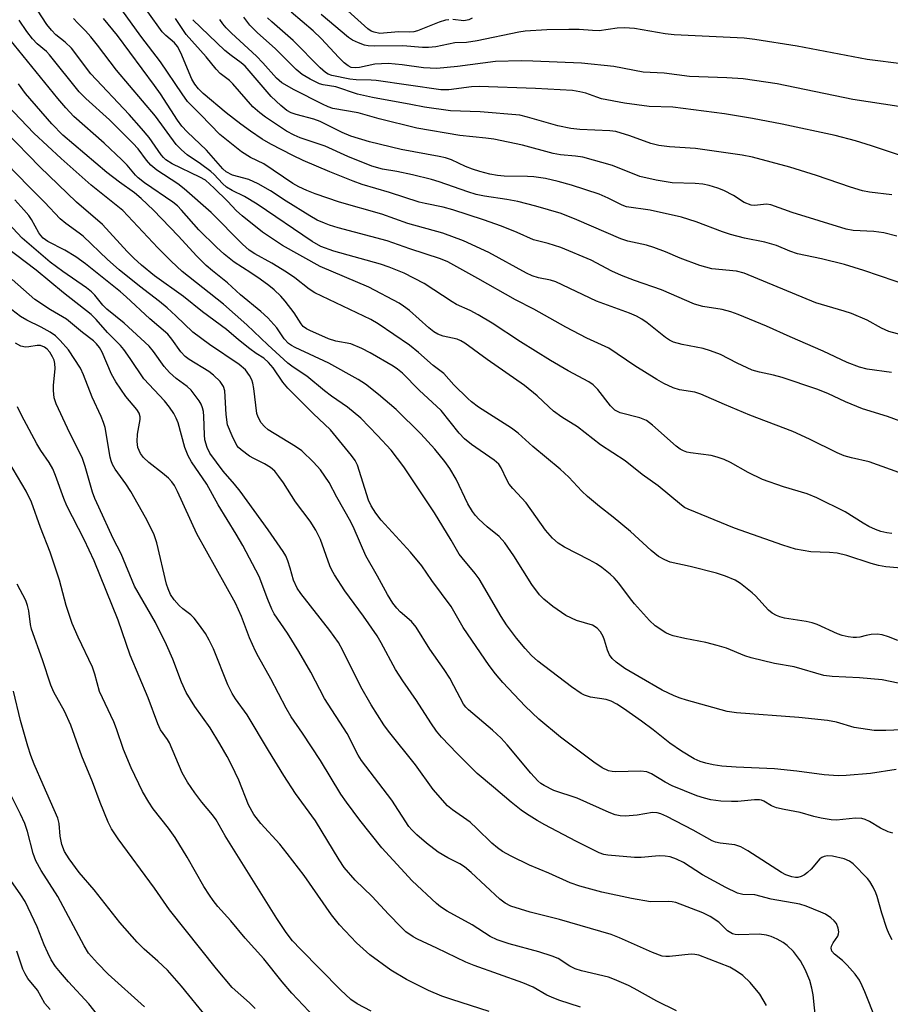
# Model space of a CAD drawing. Units: inches. Extents: x 1285767 to 1291767, y 561449 to 565448.
# Drawn here: x 1288198 to 1288391, y 563558 to 563777 of the extents above; entities that cross this region are included whole.
import ezdxf

# ---------------------------------------------------------------- set-up
doc = ezdxf.new("R2010")
doc.units = ezdxf.units.IN
doc.header["$MEASUREMENT"] = 0
doc.layers.add('Undefined', color=1, linetype='Continuous')

msp = doc.modelspace()

# ---------------------------------------------------------------- linework, layer by layer
at = {"layer": 'Undefined'}
for points, elevation in [([(1288401.89, 563684.22), (1288389.9, 563688.69), (1288384.36, 563690.37), (1288380.57, 563691.95), (1288376.69, 563693.79), (1288374.24, 563694.71), (1288366.56, 563697.34), (1288364.64, 563697.85), (1288361.49, 563698.46), (1288359.93, 563698.92), (1288356.6, 563700.47), (1288352.88, 563702.41), (1288350.7, 563703.25), (1288349.01, 563703.75), (1288344.37, 563704.64), (1288342.48, 563705.16), (1288341.6, 563705.6), (1288340.68, 563706.19), (1288336.67, 563709.44), (1288335.48, 563710.26), (1288334.29, 563710.91), (1288332.76, 563711.55), (1288325.38, 563714.23), (1288316.42, 563718.52), (1288315.19, 563718.88), (1288312.56, 563719.38), (1288311.19, 563719.82), (1288309.88, 563720.47), (1288301.59, 563725.05), (1288295.91, 563727.62), (1288291.34, 563729.27), (1288283.61, 563731.46), (1288277.83, 563733.51), (1288268.44, 563736.2), (1288263.1, 563738.02), (1288261.24, 563738.76), (1288259.47, 563739.57), (1288258.1, 563740.33), (1288251.73, 563744.69), (1288248.72, 563746.09), (1288246.75, 563747.34), (1288241.95, 563751.2), (1288237.76, 563755.56), (1288234.82, 563758.5), (1288233.58, 563760.19), (1288228.83, 563767.26), (1288224.43, 563772.94), (1288219.32, 563780.15)], 512), ([(1288395.58, 563654.81), (1288389.53, 563655.39), (1288387.87, 563655.65), (1288386.28, 563656.07), (1288380.87, 563657.88), (1288378.7, 563658.38), (1288377.01, 563658.55), (1288372.87, 563658.66), (1288369.51, 563659.26), (1288366.69, 563660.15), (1288356.01, 563663.89), (1288345.7, 563668.1), (1288344.93, 563668.53), (1288344.22, 563669.04), (1288339.06, 563673.27), (1288335.5, 563675.82), (1288331.77, 563678.84), (1288326.31, 563682.36), (1288321.23, 563686.4), (1288317.76, 563688.56), (1288315.92, 563689.87), (1288314.82, 563690.8), (1288312.26, 563693.23), (1288309.45, 563695.52), (1288301.22, 563701.27), (1288296.23, 563704.9), (1288295.37, 563705.43), (1288294.52, 563705.79), (1288291.47, 563706.45), (1288290.28, 563706.91), (1288289.41, 563707.46), (1288288.29, 563708.35), (1288284, 563712.15), (1288282.67, 563713.15), (1288281.72, 563713.75), (1288274.95, 563717.31), (1288264.22, 563721.92), (1288255.86, 563726.59), (1288251.39, 563729.51), (1288246.91, 563733.13), (1288245.66, 563734.27), (1288243.64, 563736.4), (1288240.7, 563739.3), (1288238.79, 563741.02), (1288237.55, 563741.74), (1288231.42, 563744.69), (1288230.02, 563745.56), (1288229.48, 563746.05), (1288228.96, 563746.66), (1288226.32, 563750.47), (1288224.61, 563752.52), (1288221.87, 563755.61), (1288213.37, 563764.63), (1288209.07, 563770.32), (1288207.73, 563771.65), (1288205.63, 563773.28), (1288204.66, 563774.26), (1288203.65, 563775.56), (1288201.55, 563778.69)], 506), ([(1288390.75, 563698.4), (1288385.4, 563699.17), (1288383.7, 563699.58), (1288380.97, 563700.64), (1288375.62, 563703.16), (1288368.29, 563706.32), (1288363.11, 563708.68), (1288356.81, 563711.26), (1288355.15, 563711.89), (1288353.29, 563712.4), (1288348.94, 563713.05), (1288347.14, 563713.54), (1288339.84, 563716.72), (1288333.83, 563718.8), (1288330.93, 563719.91), (1288328.84, 563720.87), (1288324.2, 563723.33), (1288317.52, 563726.1), (1288314.7, 563726.99), (1288311.48, 563727.83), (1288307.87, 563729.42), (1288304.37, 563730.83), (1288300.37, 563732.24), (1288293.58, 563734.46), (1288291.45, 563735.06), (1288287.42, 563735.84), (1288286.09, 563736.17), (1288279.57, 563738.33), (1288273.47, 563740.11), (1288271.53, 563740.81), (1288266.31, 563742.92), (1288260.43, 563745.42), (1288258.11, 563746.5), (1288253.25, 563748.99), (1288251.36, 563750.16), (1288248.76, 563751.93), (1288246.64, 563753.44), (1288243.35, 563755.96), (1288238.26, 563760.28), (1288237.24, 563761.25), (1288236.41, 563762.34), (1288235.78, 563763.45), (1288233.29, 563769.27), (1288232.55, 563770.68), (1288231.9, 563771.48), (1288229.99, 563773.11), (1288229.21, 563773.92), (1288225.98, 563778.36)], 514), ([(1288392.37, 563757.37), (1288382.22, 563758.9), (1288365.42, 563762.37), (1288357.93, 563763.48), (1288354.26, 563763.73), (1288346.02, 563764.02), (1288340.43, 563764.75), (1288335.72, 563765), (1288329.27, 563766.22), (1288322.08, 563766.94), (1288311.29, 563767.45), (1288308.71, 563767.48), (1288303.05, 563767.32), (1288294.6, 563766.2), (1288290.02, 563765.79), (1288287.12, 563765.93), (1288282.36, 563766.6), (1288279.23, 563766.89), (1288276.3, 563766.74), (1288272.93, 563766.02), (1288272.09, 563765.92), (1288271.08, 563766.03), (1288270.39, 563766.36), (1288269.53, 563767.05), (1288268.3, 563768.22), (1288264.39, 563772.41), (1288262.62, 563774.17), (1288257.77, 563778.27)], 526), ([(1288393.58, 563766.75), (1288385.36, 563767.79), (1288369.87, 563770.77), (1288360.48, 563772.2), (1288358.12, 563772.49), (1288342.64, 563773.26), (1288340.59, 563773.51), (1288333.84, 563774.64), (1288331.61, 563774.83), (1288329.97, 563774.73), (1288326.03, 563774.17), (1288324.55, 563774.2), (1288321.58, 563774.44), (1288319.28, 563774.47), (1288314.39, 563774.34), (1288309.61, 563774.06), (1288308.2, 563773.84), (1288298.96, 563771.9), (1288296.61, 563771.58), (1288294, 563771.5), (1288289.78, 563770.59), (1288288.18, 563770.41), (1288286.83, 563770.44), (1288282.49, 563770.8), (1288276.26, 563770.74), (1288274.85, 563770.8), (1288274.04, 563770.97), (1288272.7, 563771.46), (1288271.39, 563772.07), (1288270.5, 563772.63), (1288264.4, 563777.79)], 528), ([(1288292.73, 563776.61), (1288291.93, 563776.49), (1288290.57, 563776.07), (1288285.76, 563774.13), (1288284.97, 563773.89), (1288284.03, 563773.82), (1288281.52, 563773.89), (1288277.38, 563773.58), (1288276.12, 563773.81), (1288275.46, 563774.1), (1288274.78, 563774.55), (1288270.3, 563778.57)], 530), ([(1288392.21, 563639.01), (1288390.07, 563639.84), (1288388.72, 563640.27), (1288387.62, 563640.42), (1288386.23, 563640.35), (1288385.13, 563640.17), (1288383.75, 563639.79), (1288383.02, 563639.67), (1288382.25, 563639.68), (1288381.16, 563639.83), (1288379.81, 563640.15), (1288378.83, 563640.49), (1288374.32, 563642.56), (1288373.22, 563642.98), (1288371.83, 563643.27), (1288367.09, 563643.98), (1288366.02, 563644.26), (1288365.28, 563644.57), (1288364.35, 563645.1), (1288363.5, 563645.78), (1288360.67, 563648.9), (1288359.91, 563649.63), (1288357.35, 563651.63), (1288356.11, 563652.41), (1288353.96, 563653.29), (1288352.01, 563653.94), (1288346.19, 563655.41), (1288341.74, 563656.42), (1288340.56, 563656.9), (1288339.15, 563657.68), (1288337.53, 563658.99), (1288332.92, 563663.17), (1288329.12, 563666.35), (1288326.07, 563668.73), (1288323.45, 563670.97), (1288322.19, 563672.13), (1288319.27, 563675.21), (1288317.38, 563677), (1288311.32, 563682.05), (1288308.03, 563684.96), (1288306.59, 563686.07), (1288299.3, 563690.76), (1288297.74, 563691.89), (1288296.89, 563692.64), (1288293.84, 563695.71), (1288291.57, 563698.22), (1288289.23, 563699.99), (1288286.01, 563702.84), (1288283.98, 563704.45), (1288277.01, 563709.19), (1288275.43, 563710.18), (1288263.01, 563716.06), (1288261.77, 563716.91), (1288258.57, 563719.4), (1288256.76, 563720.65), (1288253.49, 563722.68), (1288249.7, 563724.74), (1288248.47, 563725.54), (1288246.96, 563726.89), (1288240.02, 563733.88), (1288234.04, 563739.16), (1288232.68, 563740.21), (1288228.03, 563743.25), (1288226.64, 563744.34), (1288225.69, 563745.47), (1288223.9, 563747.96), (1288222.72, 563749.27), (1288217.5, 563754.43), (1288212.27, 563759.18), (1288210.8, 563760.65), (1288204.25, 563768.83), (1288203.53, 563769.54), (1288201.48, 563771.26), (1288200.47, 563772.36), (1288199.18, 563774.01), (1288197.53, 563776.51)], 504), ([(1288390.85, 563662.75), (1288389.76, 563662.9), (1288388.41, 563663.21), (1288387.21, 563663.6), (1288385.73, 563664.31), (1288384.52, 563665), (1288380.53, 563667.58), (1288374.24, 563670.61), (1288372.1, 563671.51), (1288366.87, 563673.09), (1288362.19, 563674.69), (1288359, 563676.25), (1288355.1, 563678.48), (1288353.72, 563679.14), (1288352.14, 563679.69), (1288350.8, 563680.05), (1288346.24, 563680.63), (1288345.41, 563680.8), (1288344.67, 563681.07), (1288343.97, 563681.42), (1288343.05, 563682.11), (1288337.82, 563686.74), (1288336.47, 563687.77), (1288335.05, 563688.35), (1288330.68, 563689.48), (1288329.5, 563690.11), (1288328.5, 563691.02), (1288325.71, 563694.64), (1288324.65, 563695.66), (1288323.71, 563696.35), (1288319.12, 563698.76), (1288315.22, 563701.08), (1288308.54, 563705.25), (1288302.29, 563709.34), (1288299.22, 563711.17), (1288297.39, 563712.19), (1288294.43, 563713.5), (1288293.42, 563714.05), (1288287.26, 563718.17), (1288282.81, 563720.43), (1288279.51, 563721.8), (1288277.53, 563722.43), (1288267.19, 563725.28), (1288264.37, 563726.32), (1288262.42, 563727.45), (1288250.22, 563735.69), (1288247.42, 563737.4), (1288244.68, 563738.72), (1288243.42, 563739.51), (1288242.53, 563740.28), (1288240.74, 563742.27), (1288240, 563742.96), (1288237.68, 563744.67), (1288234.69, 563746.64), (1288233.45, 563747.74), (1288232.29, 563748.92), (1288227.71, 563755.22), (1288219.1, 563765.42), (1288214.86, 563770.94), (1288213.35, 563772.78), (1288212.18, 563774.13), (1288210.48, 563775.82), (1288209.55, 563776.86)], 508), ([(1288395.29, 563675.22), (1288385.83, 563678.62), (1288381.89, 563679.54), (1288380.29, 563679.99), (1288378.71, 563680.65), (1288372.63, 563683.67), (1288368.9, 563685.36), (1288359.41, 563688.99), (1288353.77, 563691.32), (1288348.55, 563693.59), (1288347.18, 563694.03), (1288343.79, 563694.59), (1288342.41, 563695.03), (1288340.32, 563696.01), (1288338.8, 563696.84), (1288333.88, 563699.87), (1288328.14, 563703.79), (1288323.25, 563706.05), (1288318.6, 563708.46), (1288311.52, 563712.44), (1288307.49, 563714.5), (1288299.11, 563719.28), (1288292.48, 563722.93), (1288290.84, 563723.61), (1288284.03, 563725.81), (1288279, 563727.62), (1288268.21, 563730.49), (1288266.26, 563731.06), (1288265.15, 563731.48), (1288263.55, 563732.2), (1288261.9, 563733.13), (1288256.65, 563736.42), (1288253.21, 563738.7), (1288250.47, 563740.21), (1288248.4, 563741.16), (1288244.74, 563742.18), (1288243.35, 563742.88), (1288242.65, 563743.54), (1288239, 563747.67), (1288234.72, 563751.73), (1288233.55, 563753.02), (1288232.58, 563754.36), (1288228.8, 563760.16), (1288227.5, 563762.03), (1288219.32, 563773.08), (1288216.17, 563776.85)], 510), ([(1288396.54, 563705.78), (1288390.17, 563707.49), (1288388.56, 563708.25), (1288385.35, 563710), (1288381.92, 563711.49), (1288380.31, 563712.05), (1288374.01, 563713.86), (1288358.16, 563720.42), (1288356.41, 563720.86), (1288350.97, 563721.4), (1288348.33, 563722.11), (1288343.92, 563723.73), (1288340.71, 563725.18), (1288338.1, 563726.15), (1288336.48, 563726.62), (1288332.38, 563727.56), (1288330.84, 563728.04), (1288321.09, 563732.29), (1288317.55, 563733.63), (1288311.98, 563735.31), (1288308.01, 563736.33), (1288305.57, 563736.79), (1288300.61, 563737.53), (1288298.74, 563737.88), (1288296.9, 563738.44), (1288290.55, 563740.71), (1288288.84, 563741.22), (1288284.67, 563742.26), (1288281.19, 563742.97), (1288278.02, 563743.51), (1288275.66, 563744.13), (1288270.32, 563746.32), (1288265.32, 563748.58), (1288259.77, 563750.46), (1288258.43, 563751), (1288256.75, 563751.93), (1288252.11, 563755), (1288250.86, 563755.93), (1288249.3, 563757.31), (1288244.86, 563762.36), (1288244.07, 563763.1), (1288242.07, 563764.72), (1288241.15, 563765.64), (1288238.97, 563768.35), (1288234.52, 563773.36), (1288232.11, 563776.88)], 516), ([(1288395.07, 563717.46), (1288384.63, 563721.01), (1288380.34, 563722.35), (1288375.29, 563723.62), (1288369.93, 563724.73), (1288368.26, 563725.3), (1288365.26, 563726.57), (1288362.68, 563727.34), (1288358.2, 563728.21), (1288355.11, 563728.98), (1288353.35, 563729.56), (1288347.5, 563731.79), (1288344.25, 563732.85), (1288337.31, 563734.4), (1288332.07, 563735.14), (1288331.1, 563735.5), (1288327.99, 563737.08), (1288325.98, 563737.93), (1288319.87, 563739.94), (1288316.93, 563740.75), (1288314.12, 563741.4), (1288311.56, 563741.79), (1288310.14, 563741.89), (1288304.98, 563741.92), (1288303.5, 563742.07), (1288301.75, 563742.39), (1288299.53, 563742.96), (1288297.92, 563743.48), (1288296.41, 563744.09), (1288293.3, 563745.52), (1288291.97, 563745.98), (1288290.56, 563746.3), (1288282.16, 563747.82), (1288275.12, 563749.57), (1288270.99, 563750.8), (1288269.08, 563751.62), (1288264.22, 563754.02), (1288262.76, 563754.54), (1288258.86, 563755.57), (1288257.77, 563755.99), (1288256.8, 563756.52), (1288255.46, 563757.56), (1288253.35, 563759.57), (1288247.57, 563766.33), (1288246.72, 563767.06), (1288244.49, 563768.66), (1288243.1, 563769.77), (1288235.95, 563776.61)], 518), ([(1288391.92, 563728.62), (1288389.09, 563729.34), (1288386.82, 563729.66), (1288382.26, 563729.88), (1288380.75, 563730.16), (1288368.78, 563733.87), (1288364.02, 563735.61), (1288363.04, 563735.71), (1288360.43, 563735.4), (1288359.65, 563735.51), (1288358.15, 563736.13), (1288355.73, 563737.66), (1288353.65, 563738.75), (1288352.3, 563739.29), (1288350.37, 563739.84), (1288348.97, 563740.13), (1288347.3, 563740.3), (1288342.19, 563740.45), (1288338.62, 563741.06), (1288335.05, 563741.88), (1288328.93, 563744.31), (1288322.42, 563746.12), (1288320.78, 563746.39), (1288317.47, 563746.69), (1288315.78, 563746.96), (1288309.05, 563748.83), (1288302.69, 563750.13), (1288300.92, 563750.37), (1288295.12, 563750.95), (1288285.61, 563752.6), (1288277.29, 563754.66), (1288272.62, 563755.93), (1288267.01, 563756.94), (1288265.98, 563757.28), (1288264.69, 563757.89), (1288258.41, 563761.06), (1288255.69, 563762.62), (1288254.48, 563763.68), (1288251.48, 563767.08), (1288250.06, 563768.55), (1288244.56, 563773.61), (1288243.37, 563774.81), (1288242.64, 563775.69), (1288241.99, 563776.66)], 520), ([(1288390.87, 563737.81), (1288385.86, 563738.38), (1288384.34, 563738.67), (1288381.7, 563739.46), (1288374.14, 563742.05), (1288368.26, 563743.92), (1288359.96, 563746.17), (1288357.67, 563746.58), (1288347.35, 563748.07), (1288341.58, 563748.42), (1288339.24, 563748.73), (1288337.48, 563749.16), (1288332.82, 563750.89), (1288329.73, 563751.82), (1288328.38, 563751.98), (1288321.75, 563752.28), (1288319.76, 563752.51), (1288316.84, 563753.11), (1288310.13, 563755.04), (1288308.41, 563755.42), (1288299.67, 563756.21), (1288293.07, 563756.43), (1288287.34, 563757.2), (1288284.27, 563757.85), (1288275.76, 563759.38), (1288272.49, 563760.1), (1288267.64, 563761.71), (1288264.89, 563762.19), (1288264.04, 563762.41), (1288261.96, 563763.4), (1288260.22, 563764.44), (1288258.9, 563765.59), (1288254.26, 563770.15), (1288250.24, 563773.76), (1288248.64, 563775.42), (1288247.25, 563777.2)], 522), ([(1288392.76, 563746.51), (1288386.31, 563748.68), (1288382.81, 563749.77), (1288378.29, 563750.95), (1288366.57, 563753.46), (1288359.99, 563754.7), (1288353.78, 563755.73), (1288342.36, 563757.24), (1288337.08, 563757.35), (1288331.65, 563758.09), (1288326.53, 563759.08), (1288325.47, 563759.41), (1288323.04, 563760.34), (1288321.71, 563760.65), (1288320.07, 563760.9), (1288311.9, 563761.33), (1288299.41, 563761.82), (1288297.74, 563761.72), (1288292.66, 563761.07), (1288290.9, 563761.04), (1288276.63, 563763.15), (1288275.47, 563763.24), (1288272.19, 563763.29), (1288270.76, 563763.44), (1288266.79, 563764.22), (1288265.94, 563764.53), (1288265.35, 563764.89), (1288264.17, 563765.95), (1288258.2, 563772.02), (1288253.47, 563776.11), (1288252.54, 563776.99)], 524), ([(1288297.84, 563776.92), (1288297.1, 563776.56), (1288296.03, 563776.32), (1288293.57, 563776.62)], 530), ([(1288392.27, 563629.6), (1288388.7, 563630.3), (1288383.71, 563630.74), (1288377.63, 563631.05), (1288375.78, 563631.3), (1288369.22, 563633.18), (1288364.85, 563633.93), (1288359.71, 563635.17), (1288358.31, 563635.64), (1288354.18, 563637.32), (1288352.16, 563637.94), (1288349.6, 563638.57), (1288345.01, 563639.46), (1288342.4, 563640.09), (1288341.56, 563640.38), (1288340.8, 563640.75), (1288338.42, 563642.26), (1288337.17, 563643.46), (1288333.85, 563647.15), (1288332.93, 563648.28), (1288330.39, 563651.73), (1288329.3, 563652.94), (1288328.47, 563653.71), (1288326.6, 563655.18), (1288325.41, 563656), (1288323.77, 563656.92), (1288318.34, 563659.68), (1288316.93, 563660.59), (1288315.66, 563661.69), (1288314.15, 563663.47), (1288309.82, 563669.52), (1288306.91, 563672.69), (1288306.09, 563673.69), (1288305.53, 563674.63), (1288304.32, 563677.31), (1288303.76, 563678.14), (1288302.77, 563679.02), (1288297.74, 563682.44), (1288296.16, 563683.74), (1288294.99, 563685.01), (1288290.97, 563690), (1288286.14, 563694.51), (1288282.43, 563698.29), (1288281.34, 563699.17), (1288280.35, 563699.81), (1288275.25, 563702.8), (1288273.4, 563703.74), (1288270.95, 563704.76), (1288267.69, 563705.36), (1288266.02, 563705.86), (1288261.89, 563707.71), (1288261.13, 563708.12), (1288260.46, 563708.61), (1288259.95, 563709.22), (1288258.4, 563711.62), (1288256.44, 563714.21), (1288255.47, 563715.31), (1288253.97, 563716.74), (1288252.84, 563717.71), (1288250.92, 563719.14), (1288248.85, 563720.54), (1288245.12, 563722.86), (1288242.89, 563724.64), (1288241.2, 563726.17), (1288237.32, 563730.06), (1288233.5, 563734.41), (1288232.56, 563735.38), (1288231.54, 563736.19), (1288225.28, 563740.47), (1288223.87, 563741.55), (1288223.25, 563742.17), (1288221.44, 563744.35), (1288220.22, 563745.58), (1288216.33, 563749.24), (1288209.63, 563755.19), (1288207.82, 563757.11), (1288206.09, 563759.12), (1288195.49, 563772.16)], 502), ([(1288394.82, 563619.34), (1288389.54, 563619.08), (1288386.91, 563619.09), (1288382.5, 563619.77), (1288378.59, 563620.92), (1288376.57, 563621.27), (1288370.25, 563621.99), (1288356.41, 563623), (1288354.39, 563623.27), (1288345.32, 563625.79), (1288343.93, 563626.24), (1288342.59, 563626.79), (1288339.97, 563628.06), (1288334.89, 563630.95), (1288331.67, 563632.86), (1288329.75, 563634.26), (1288328.89, 563635.06), (1288328.32, 563635.85), (1288327.87, 563636.88), (1288327.18, 563639.13), (1288326.86, 563639.94), (1288326.27, 563640.96), (1288325.55, 563641.8), (1288324.49, 563642.44), (1288321.01, 563643.48), (1288318.63, 563644.6), (1288317.63, 563645.22), (1288315.74, 563646.58), (1288313.78, 563648.16), (1288312.79, 563649.14), (1288311.06, 563651.41), (1288307.11, 563657.8), (1288305.14, 563660.68), (1288303.83, 563662.1), (1288301.22, 563664.24), (1288299.33, 563665.93), (1288298.58, 563666.75), (1288297.91, 563667.64), (1288296.9, 563669.31), (1288294.35, 563674.76), (1288292.92, 563677.15), (1288291.83, 563678.68), (1288289.57, 563681.41), (1288286.51, 563684.84), (1288281.06, 563690.19), (1288277.15, 563693.57), (1288274.23, 563695.8), (1288272.59, 563696.9), (1288266.11, 563700.51), (1288258.65, 563703.97), (1288257.86, 563704.39), (1288257.16, 563704.88), (1288256.24, 563705.89), (1288254.57, 563708.33), (1288252.59, 563710.53), (1288251.05, 563711.92), (1288246.53, 563715.63), (1288243.69, 563718.26), (1288240.31, 563720.95), (1288238.97, 563722.14), (1288236.88, 563724.19), (1288232.75, 563728.72), (1288227.24, 563734.38), (1288224.54, 563737), (1288223.04, 563738.24), (1288219.73, 563740.62), (1288216.92, 563742.76), (1288207.15, 563751.03), (1288204.77, 563753.52), (1288198.94, 563760.25), (1288197.33, 563762.39)], 500), ([(1288391.84, 563610.41), (1288386.09, 563609.59), (1288380.72, 563609.08), (1288378.96, 563609.03), (1288375.85, 563609.27), (1288369.83, 563610.04), (1288364.87, 563610.58), (1288356.33, 563610.94), (1288353.2, 563611.2), (1288351.23, 563611.44), (1288349.65, 563611.82), (1288348.36, 563612.25), (1288347.06, 563612.83), (1288344.25, 563614.5), (1288341.68, 563616.29), (1288337.96, 563619.21), (1288335.36, 563621.14), (1288331.38, 563623.97), (1288329.93, 563624.91), (1288328.64, 563625.57), (1288327.56, 563625.97), (1288324.05, 563626.5), (1288322.76, 563626.88), (1288322.01, 563627.25), (1288319.89, 563628.74), (1288312.4, 563634.47), (1288310.98, 563635.72), (1288309.59, 563637.26), (1288307.71, 563639.52), (1288305.47, 563642.48), (1288304.29, 563644.33), (1288299.41, 563652.72), (1288298.55, 563653.87), (1288295.64, 563657.32), (1288295.02, 563658.15), (1288293.21, 563661.28), (1288289.51, 563667.29), (1288282.7, 563677.55), (1288279.9, 563681.2), (1288276.86, 563684.49), (1288273.17, 563688.31), (1288270.25, 563690.77), (1288266.67, 563693.19), (1288265.12, 563694.33), (1288261.23, 563697.6), (1288258.18, 563699.64), (1288257.02, 563700.52), (1288252.56, 563704.54), (1288247.95, 563708.95), (1288242.78, 563713.54), (1288233.63, 563720.81), (1288231.18, 563723.11), (1288228.23, 563726.04), (1288220.45, 563734.34), (1288213.42, 563739.94), (1288206.8, 563745.83), (1288200.77, 563751.46), (1288194.86, 563757.63)], 498), ([(1288391.09, 563596.36), (1288390.03, 563596.62), (1288388.31, 563597.41), (1288385.93, 563598.9), (1288384.95, 563599.33), (1288384.2, 563599.56), (1288382.82, 563599.63), (1288378.55, 563599.22), (1288377.43, 563599.31), (1288375.21, 563599.68), (1288373.55, 563600.04), (1288370.52, 563600.88), (1288366.96, 563601.55), (1288365.26, 563601.94), (1288364.19, 563602.37), (1288362.49, 563603.43), (1288361.99, 563603.63), (1288361.5, 563603.72), (1288360.43, 563603.73), (1288356.75, 563603.38), (1288355.32, 563603.32), (1288352.98, 563603.42), (1288350.75, 563603.75), (1288349.36, 563604.07), (1288347.66, 563604.64), (1288342.17, 563606.84), (1288340.63, 563607.62), (1288337.61, 563609.48), (1288336.56, 563609.94), (1288335.15, 563610.08), (1288329.66, 563609.96), (1288328.85, 563610.01), (1288328.08, 563610.16), (1288326.68, 563610.78), (1288324.8, 563612.09), (1288317.46, 563617.58), (1288312.67, 563621.61), (1288309.62, 563624.51), (1288304.67, 563629.74), (1288303.05, 563631.61), (1288301.65, 563633.49), (1288295.85, 563641.89), (1288293.18, 563646.54), (1288288.92, 563652.33), (1288286.69, 563655.55), (1288284.17, 563658.6), (1288277.74, 563665.68), (1288276.51, 563667.26), (1288275.46, 563668.9), (1288274.9, 563670.14), (1288272.47, 563677.9), (1288271.94, 563678.9), (1288271.13, 563680.03), (1288266.45, 563685.73), (1288262.63, 563689.33), (1288256.99, 563694.92), (1288255.93, 563696.27), (1288253.77, 563699.43), (1288252.76, 563700.67), (1288251.7, 563701.61), (1288250.04, 563702.64), (1288248.62, 563703.68), (1288246.08, 563705.69), (1288243.44, 563707.94), (1288238.13, 563711.83), (1288233.88, 563715.25), (1288227.52, 563719.82), (1288224.6, 563722.22), (1288222.88, 563723.79), (1288221.43, 563725.23), (1288215.95, 563731.2), (1288210.24, 563736.2), (1288202.08, 563744), (1288194.46, 563751.82)], 496), ([(1288390.93, 563572.72), (1288390.27, 563573.93), (1288389.73, 563575.21), (1288388.63, 563578.61), (1288387.61, 563582.3), (1288387.31, 563583.11), (1288386.68, 563584.39), (1288385.96, 563585.62), (1288385.45, 563586.29), (1288382.25, 563589.53), (1288381.48, 563590.16), (1288380.26, 563590.63), (1288377.73, 563591.2), (1288376.61, 563591.3), (1288375.82, 563591.17), (1288375.34, 563590.96), (1288374.92, 563590.63), (1288372.99, 563588.39), (1288372.17, 563587.6), (1288371.5, 563587.08), (1288370.79, 563586.71), (1288370.05, 563586.51), (1288369.53, 563586.5), (1288368.72, 563586.65), (1288367.39, 563587.12), (1288366.42, 563587.63), (1288358.95, 563592.44), (1288357.42, 563593.32), (1288356.05, 563593.77), (1288352.81, 563594.13), (1288351.75, 563594.36), (1288351.02, 563594.62), (1288346.8, 563596.97), (1288340.96, 563600.02), (1288339.63, 563600.63), (1288338.84, 563600.85), (1288337.81, 563600.9), (1288334.39, 563600.34), (1288331.77, 563600.11), (1288330.66, 563600.19), (1288329.58, 563600.4), (1288328.22, 563600.91), (1288321.13, 563604.09), (1288315.93, 563605.77), (1288313.83, 563606.87), (1288313.09, 563607.35), (1288312.42, 563607.91), (1288310.83, 563609.61), (1288305.63, 563615.9), (1288304.27, 563617.38), (1288302.4, 563619.16), (1288297.07, 563623.67), (1288296.45, 563624.26), (1288295.91, 563624.91), (1288293.84, 563628.96), (1288292.89, 563630.67), (1288291.66, 563632.58), (1288288.51, 563637.13), (1288285.48, 563641.96), (1288284.41, 563643.26), (1288281.95, 563645.41), (1288281.15, 563646.2), (1288280.31, 563647.33), (1288279.08, 563649.23), (1288276.89, 563653.26), (1288274.28, 563657.81), (1288271.76, 563663.77), (1288270.98, 563665.34), (1288267.89, 563670.79), (1288266.21, 563674.01), (1288264.27, 563676.83), (1288262.7, 563678.58), (1288260.13, 563681.06), (1288258.69, 563682.04), (1288252.69, 563685.75), (1288251.83, 563686.44), (1288251.13, 563687.3), (1288250.44, 563688.51), (1288250.18, 563689.32), (1288249.52, 563694.89), (1288249.3, 563696.04), (1288249.03, 563696.78), (1288248.56, 563697.73), (1288247.62, 563699.02), (1288246.22, 563700.2), (1288239.65, 563704.63), (1288235.97, 563707.37), (1288232.23, 563711.01), (1288230.3, 563712.73), (1288228.58, 563714.14), (1288224.13, 563717.54), (1288219.67, 563721.16), (1288217.11, 563723.44), (1288211.66, 563728.67), (1288210.83, 563729.33), (1288207.87, 563731.44), (1288206.58, 563732.51), (1288203.08, 563736.17), (1288199.56, 563739.69), (1288194.8, 563744.7)], 494), ([(1288387.31, 563555.07), (1288384.88, 563561.17), (1288384.3, 563562.51), (1288383.66, 563563.72), (1288382.7, 563565.1), (1288380.95, 563567.07), (1288379.9, 563568.1), (1288378.11, 563569.5), (1288377.58, 563570.15), (1288377.41, 563570.83), (1288377.5, 563571.3), (1288377.82, 563572.01), (1288378.85, 563573.54), (1288379.03, 563573.99), (1288379.07, 563574.49), (1288378.95, 563575.27), (1288378.56, 563576.28), (1288378.1, 563576.91), (1288377.31, 563577.6), (1288376.13, 563578.35), (1288375.12, 563578.86), (1288371.85, 563580.15), (1288370.47, 563580.6), (1288364.11, 563581.72), (1288360.46, 563582.63), (1288357.82, 563582.76), (1288356.64, 563583.07), (1288354.06, 563584.29), (1288348.93, 563587.12), (1288344.7, 563589.82), (1288343.12, 563590.58), (1288341.76, 563591.07), (1288340.66, 563591.24), (1288339.26, 563591.3), (1288335.32, 563590.94), (1288333.84, 563590.96), (1288327.91, 563591.43), (1288327.06, 563591.59), (1288326.02, 563591.94), (1288320.83, 563594.58), (1288313.99, 563598.19), (1288312.28, 563599.15), (1288309.89, 563600.63), (1288308.74, 563601.44), (1288306.52, 563603.2), (1288302.62, 563606.54), (1288298.96, 563609.55), (1288294.52, 563613.99), (1288291.09, 563617.64), (1288289.98, 563618.95), (1288288.73, 563620.75), (1288285.57, 563625.76), (1288282.5, 563630.11), (1288280.87, 563632.57), (1288277.69, 563638.54), (1288276.79, 563640.04), (1288273.8, 563644.43), (1288269.67, 563650.03), (1288267.4, 563653.56), (1288266.8, 563654.6), (1288266.36, 563655.58), (1288264.25, 563661.42), (1288263.2, 563663.47), (1288261.96, 563665.44), (1288258.71, 563669.76), (1288256.03, 563673.95), (1288255.03, 563675.39), (1288254.13, 563676.52), (1288253.18, 563677.38), (1288251.84, 563678.2), (1288249.5, 563679.33), (1288248.51, 563679.9), (1288246.69, 563681.25), (1288246.08, 563681.82), (1288245.73, 563682.26), (1288244.67, 563684.36), (1288243.69, 563686.82), (1288243.35, 563689.13), (1288243.1, 563694.33), (1288242.8, 563695.33), (1288242, 563696.42), (1288240.58, 563697.8), (1288239.56, 563698.62), (1288235.19, 563701.29), (1288234.27, 563701.97), (1288233.3, 563703.01), (1288231.36, 563705.78), (1288230.43, 563706.88), (1288226.47, 563710.29), (1288221.19, 563715.2), (1288219.92, 563716.29), (1288212.18, 563722.5), (1288210.07, 563724.05), (1288207.63, 563725.54), (1288203.85, 563727.48), (1288202.85, 563728.19), (1288202.32, 563728.77), (1288201.88, 563729.4), (1288200.22, 563732.31), (1288199.61, 563733.23), (1288198.56, 563734.5), (1288196.51, 563736.65)], 492), ([(1288363.09, 563558.11), (1288361.58, 563560.62), (1288359.45, 563563.24), (1288357.84, 563564.77), (1288356.44, 563565.78), (1288354.93, 563566.62), (1288348.05, 563569.27), (1288347.2, 563569.48), (1288346.36, 563569.55), (1288341.62, 563569), (1288340.8, 563568.98), (1288339.98, 563569.1), (1288337.82, 563569.86), (1288330.54, 563573.16), (1288328.63, 563573.9), (1288317.18, 563577.19), (1288310.73, 563578.8), (1288306.45, 563580.12), (1288305.15, 563580.81), (1288303.97, 563581.68), (1288297.68, 563587.6), (1288296.14, 563588.9), (1288295.17, 563589.53), (1288292.47, 563590.87), (1288290.36, 563592.13), (1288287.78, 563594.1), (1288285.59, 563595.98), (1288284.47, 563597.08), (1288283.86, 563597.82), (1288280.08, 563603.64), (1288273.32, 563612.43), (1288272.62, 563613.63), (1288270.18, 563618.4), (1288265.12, 563626.14), (1288262.11, 563632.01), (1288259.49, 563636.56), (1288256.96, 563640.66), (1288254, 563644.93), (1288253.47, 563645.95), (1288252.57, 563648.08), (1288250.64, 563653.24), (1288247.05, 563660.06), (1288245.61, 563662.56), (1288241.62, 563669.1), (1288239.11, 563673.65), (1288235.69, 563678.66), (1288234.97, 563679.92), (1288234.23, 563681.82), (1288232.72, 563687.24), (1288232.28, 563688.33), (1288231.76, 563689.34), (1288230.81, 563690.75), (1288229.7, 563692.15), (1288225.1, 563697), (1288222.09, 563701.55), (1288220.7, 563703.5), (1288219.95, 563704.42), (1288217.09, 563707.27), (1288214.55, 563710.18), (1288213.42, 563711.3), (1288207.31, 563716.1), (1288201.29, 563721.12), (1288183.45, 563734.54)], 488), ([(1288373.99, 563554.73), (1288373.41, 563560.54), (1288373.14, 563561.96), (1288372.69, 563563.66), (1288371.66, 563566.15), (1288370.59, 563568.07), (1288369.07, 563570.13), (1288367.64, 563571.47), (1288366.74, 563572.14), (1288365.46, 563572.83), (1288364.13, 563573.42), (1288363.05, 563573.74), (1288361.42, 563573.92), (1288356.97, 563573.78), (1288356.17, 563573.87), (1288355.53, 563574.06), (1288354.47, 563574.69), (1288352.5, 563576.59), (1288350.56, 563577.9), (1288348.97, 563578.65), (1288342.99, 563580.97), (1288342.21, 563581.15), (1288341.43, 563581.22), (1288337.41, 563581.14), (1288333.14, 563581.85), (1288326.58, 563583.27), (1288321.71, 563584.58), (1288319.55, 563585.34), (1288314.88, 563587.48), (1288310.6, 563589.26), (1288306.47, 563591.24), (1288304.56, 563592.29), (1288303.45, 563593.08), (1288302.19, 563594.13), (1288298.92, 563597.37), (1288297.42, 563598.74), (1288293.52, 563601.48), (1288292.42, 563602.42), (1288289.2, 563606.03), (1288285.29, 563611.44), (1288279.34, 563618.94), (1288278.31, 563620.36), (1288275.5, 563624.77), (1288273.19, 563628.78), (1288269.24, 563636.79), (1288268.27, 563638.55), (1288266.32, 563641.23), (1288259.92, 563649.41), (1288259.11, 563650.6), (1288258.27, 563652.42), (1288257.57, 563655.06), (1288257.01, 563656.71), (1288256.55, 563657.77), (1288255.96, 563658.77), (1288252.67, 563663.58), (1288246.45, 563672.09), (1288245.22, 563673.64), (1288242.67, 563676.58), (1288239.77, 563680.53), (1288239.14, 563681.82), (1288238.67, 563683.5), (1288238.56, 563684.63), (1288238.44, 563688.65), (1288238.32, 563689.78), (1288238.14, 563690.6), (1288237.82, 563691.4), (1288237.39, 563692.16), (1288235.6, 563694.5), (1288234.71, 563695.33), (1288232.31, 563697.08), (1288230.81, 563698.43), (1288229.65, 563699.73), (1288227.28, 563703.1), (1288226.31, 563704.24), (1288220.76, 563709.32), (1288216.91, 563712.44), (1288216.05, 563713.36), (1288214.28, 563715.56), (1288213.5, 563716.32), (1288212.4, 563717.18), (1288207.18, 563720.78), (1288204.39, 563722.87), (1288198.18, 563728.21), (1288195.06, 563731.55)], 490), ([(1288343.17, 563556.98), (1288338.76, 563559.13), (1288333.78, 563561.93), (1288332.52, 563562.57), (1288329.38, 563563.94), (1288328.04, 563564.43), (1288322.06, 563565.86), (1288320.67, 563566.27), (1288319.49, 563566.86), (1288316.91, 563568.55), (1288315.62, 563569.09), (1288312.66, 563570), (1288306.04, 563571.78), (1288303.39, 563572.73), (1288301.88, 563573.43), (1288297.83, 563576.04), (1288292.31, 563579.05), (1288290.84, 563580.02), (1288289.93, 563580.76), (1288284.61, 563585.75), (1288277.88, 563593.1), (1288273.01, 563599.19), (1288269.99, 563603.17), (1288268.74, 563604.97), (1288264.28, 563612.47), (1288260.31, 563618.52), (1288257.78, 563622.15), (1288256.65, 563624), (1288253.29, 563630.56), (1288250.53, 563635.4), (1288249.87, 563636.68), (1288248.55, 563639.6), (1288246.74, 563644.33), (1288245.43, 563647.27), (1288236.9, 563662.65), (1288232.59, 563672.07), (1288231.92, 563673.35), (1288231.33, 563674.2), (1288230.57, 563675), (1288229.26, 563676.11), (1288226.24, 563678.44), (1288225.03, 563679.6), (1288224.38, 563680.5), (1288223.83, 563681.77), (1288223.65, 563683.12), (1288223.73, 563684.79), (1288224.31, 563688.02), (1288224.31, 563688.59), (1288224.1, 563689.38), (1288223.55, 563690.25), (1288221.14, 563693.07), (1288218.9, 563696.33), (1288217.99, 563698.02), (1288215.87, 563702.93), (1288215.31, 563703.93), (1288214.66, 563704.77), (1288213.94, 563705.43), (1288211.52, 563707.25), (1288207.99, 563710.27), (1288204.46, 563712.3), (1288200.99, 563714.61), (1288195.92, 563719.05)], 486), ([(1288321.89, 563557.75), (1288317.06, 563559.34), (1288315.43, 563559.96), (1288314.4, 563560.46), (1288311.36, 563562.2), (1288309.12, 563563.2), (1288298.31, 563567.02), (1288296.5, 563567.73), (1288290.03, 563570.86), (1288285.79, 563572.82), (1288284.77, 563573.37), (1288283.16, 563574.5), (1288282.11, 563575.47), (1288279.33, 563578.38), (1288275.72, 563582.32), (1288271.95, 563585.92), (1288269.51, 563588.72), (1288268.39, 563590.41), (1288263.16, 563599.05), (1288258.72, 563605.12), (1288256.11, 563609.08), (1288252.72, 563614.64), (1288248.04, 563622.55), (1288245.44, 563626.1), (1288244.67, 563627.3), (1288243.75, 563629.21), (1288240.55, 563637.17), (1288239.63, 563639.11), (1288238.79, 563640.57), (1288237.47, 563642.43), (1288236.25, 563643.98), (1288235.5, 563644.71), (1288233.73, 563646.08), (1288232.92, 563646.81), (1288231.85, 563648.03), (1288231.06, 563649.24), (1288230.49, 563650.45), (1288230.14, 563651.5), (1288228, 563660.69), (1288227.36, 563662.66), (1288225.47, 563666.32), (1288222.22, 563672.05), (1288221.1, 563673.78), (1288218.76, 563677.03), (1288218.19, 563678.03), (1288217.86, 563678.86), (1288217.65, 563679.68), (1288216.57, 563686.23), (1288216.22, 563687.33), (1288215.68, 563688.68), (1288213.65, 563692.99), (1288211.73, 563697.91), (1288211.06, 563699.36), (1288208.41, 563703.43), (1288206.59, 563705.53), (1288205.56, 563706.53), (1288204.39, 563707.34), (1288202.4, 563708.44), (1288199.23, 563710), (1288197.81, 563710.85), (1288193.98, 563713.79)], 484), ([(1288301.66, 563556.8), (1288293.33, 563559.45), (1288291.12, 563560.23), (1288288.17, 563561.47), (1288283.3, 563563.87), (1288279.83, 563565.99), (1288275.18, 563569.39), (1288272.26, 563572), (1288268.47, 563575.99), (1288266.71, 563578.23), (1288260.66, 563586.95), (1288256.91, 563591.85), (1288255.24, 563593.9), (1288251.07, 563598.44), (1288249.53, 563600.48), (1288248.31, 563602.62), (1288246.15, 563608.11), (1288244.51, 563611.5), (1288243.55, 563613.32), (1288241.94, 563616.15), (1288239.83, 563619.64), (1288236.4, 563624.4), (1288234.5, 563627.48), (1288233.49, 563629.77), (1288231.56, 563634.89), (1288230.13, 563638.08), (1288227.7, 563643.01), (1288223.07, 563651.1), (1288220.08, 563658.23), (1288218.33, 563661.62), (1288215.13, 563668.6), (1288214.3, 563670.5), (1288213.78, 563671.9), (1288212.13, 563677.57), (1288211.5, 563679.39), (1288208.2, 563686.07), (1288205.71, 563691.47), (1288205.29, 563692.83), (1288205.09, 563694.42), (1288205.11, 563695.55), (1288205.46, 563699.28), (1288205.41, 563700.39), (1288205.23, 563701.13), (1288204.89, 563701.91), (1288204.28, 563702.93), (1288203.74, 563703.59), (1288203.14, 563704.06), (1288202.21, 563704.38), (1288201.46, 563704.39), (1288199.68, 563704.08), (1288198.93, 563704.03), (1288197.89, 563704.27), (1288196.69, 563704.92)], 482), ([(1288275.5, 563556.89), (1288272.36, 563558.48), (1288270.99, 563559.48), (1288268.69, 563561.58), (1288259.83, 563570.59), (1288258.07, 563572.47), (1288256.66, 563574.29), (1288254.58, 563577.4), (1288243.17, 563595.75), (1288241.13, 563599.26), (1288240.31, 563600.39), (1288237.97, 563603.2), (1288236.44, 563605.28), (1288234.79, 563607.64), (1288233.59, 563609.72), (1288230.79, 563616.38), (1288230.38, 563617.09), (1288228.83, 563619.23), (1288228.2, 563620.57), (1288226.1, 563626.35), (1288222.07, 563635.81), (1288219.44, 563643.51), (1288214.15, 563656.7), (1288211.9, 563661.44), (1288208.06, 563668.89), (1288207.39, 563670.53), (1288205.57, 563675.6), (1288204.95, 563677.04), (1288204.15, 563678.44), (1288202.34, 563681.12), (1288201.45, 563682.59), (1288198.03, 563688.97), (1288197.14, 563690.79)], 480), ([(1288262.95, 563555.58), (1288257.92, 563560.91), (1288255.76, 563563.4), (1288251.68, 563568.49), (1288247.61, 563573.07), (1288244.41, 563576.92), (1288241.5, 563580.11), (1288240.46, 563581.41), (1288239.64, 563582.56), (1288238.4, 563584.55), (1288234.76, 563591.03), (1288232.03, 563595.34), (1288230.56, 563597.43), (1288227.18, 563601.74), (1288226.2, 563603.23), (1288224.86, 563605.54), (1288222.33, 563610.79), (1288220.62, 563614.85), (1288219.05, 563619.45), (1288218.45, 563621.02), (1288215.32, 563627.74), (1288214.26, 563631.57), (1288213.73, 563633.09), (1288210.59, 563639.76), (1288209.28, 563642.78), (1288207.95, 563646.78), (1288206.45, 563652.38), (1288204.38, 563658.61), (1288202.25, 563664.07), (1288200.21, 563669.65), (1288199.04, 563672.16), (1288195.2, 563678.66)], 478), ([(1288249.77, 563557.49), (1288248.56, 563558.7), (1288244.71, 563562.16), (1288241.19, 563566.27), (1288230.81, 563579.34), (1288227.46, 563584.15), (1288219.4, 563595.11), (1288217.95, 563597.29), (1288217.2, 563598.74), (1288215.45, 563603.16), (1288213.75, 563607.73), (1288211.42, 563613.43), (1288208.92, 563620.27), (1288207.54, 563623.37), (1288205.21, 563627.58), (1288204.5, 563629.12), (1288202.7, 563634.72), (1288200.26, 563641.52), (1288200.01, 563642.6), (1288199.64, 563645.63), (1288199.36, 563646.76), (1288198.96, 563647.86), (1288197.09, 563651.55)], 476), ([(1288239.03, 563555.65), (1288233.44, 563562.41), (1288230.34, 563565.95), (1288228.26, 563567.98), (1288225.17, 563570.64), (1288223.63, 563572.19), (1288219.83, 563576.51), (1288214.09, 563583.75), (1288210.76, 563587.64), (1288208.55, 563590.61), (1288207.58, 563592.28), (1288206.97, 563593.79), (1288206.62, 563595.64), (1288206.4, 563598.51), (1288206.08, 563599.67), (1288202.81, 563607.04), (1288200.86, 563611.65), (1288200.08, 563613.56), (1288199.39, 563615.58), (1288197.77, 563621.29), (1288196.22, 563627.82)], 474), ([(1288225.25, 563557.86), (1288217.22, 563565.11), (1288214.84, 563567.49), (1288212.88, 563569.77), (1288211.89, 563571.37), (1288206.05, 563582.27), (1288204.26, 563585.2), (1288202.4, 563588.03), (1288201.21, 563590.22), (1288200.6, 563591.79), (1288199.33, 563596.69), (1288198.74, 563598.45), (1288197.79, 563600.55), (1288194.21, 563607.8)], 472), ([(1288218.12, 563551.95), (1288212.95, 563558.54), (1288208.4, 563563.38), (1288206.63, 563565.42), (1288205.58, 563566.82), (1288204.6, 563568.28), (1288203.82, 563569.79), (1288203.02, 563571.6), (1288201.48, 563575.59), (1288198.81, 563581.16), (1288197.9, 563582.69), (1288195.16, 563586.59)], 470), ([(1288204.34, 563557.26), (1288203.22, 563558.62), (1288201.53, 563561.56), (1288199.44, 563564.16), (1288198.81, 563565.14), (1288198.34, 563566.22), (1288197.02, 563570.19)], 468)]:
    msp.add_lwpolyline(points, dxfattribs=dict(at, elevation=elevation))

doc.saveas('drawing.dxf')
